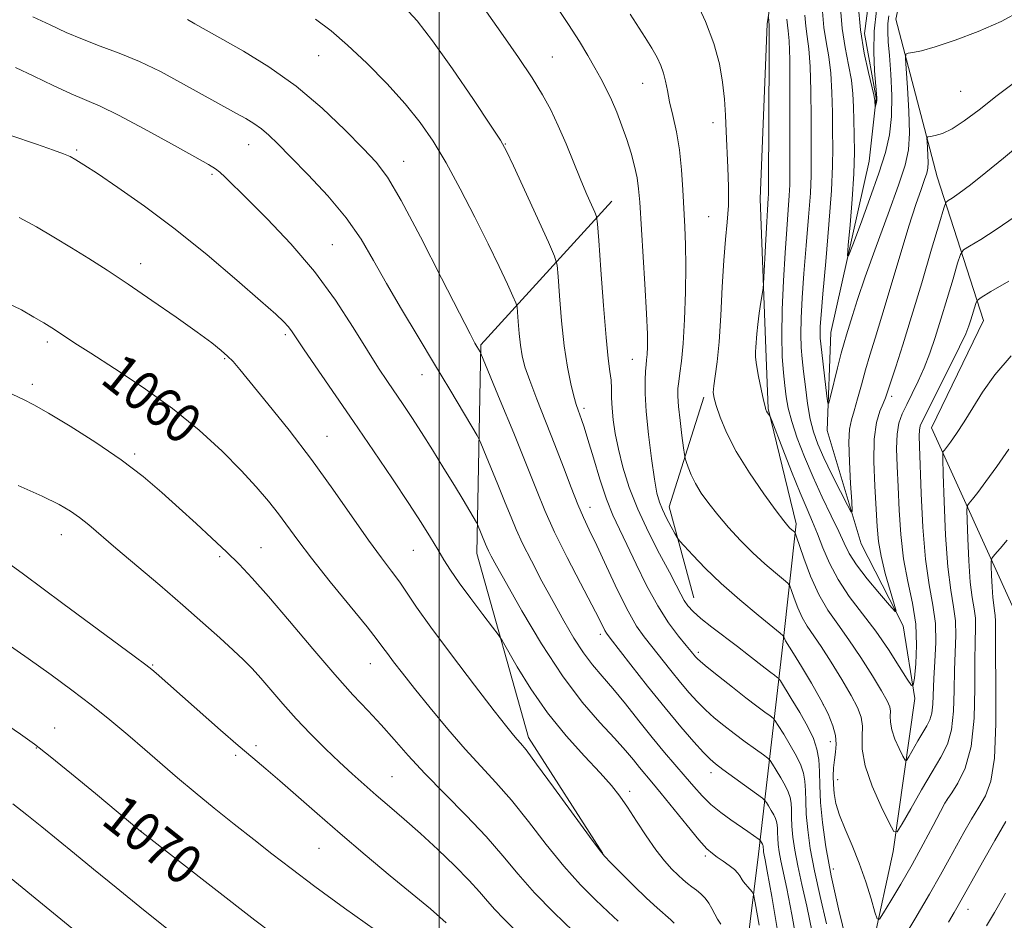
# Model space of a CAD drawing. Extents: x 2192300 to 2195200, y 337300 to 340200.
# Drawn here: x 2194415 to 2194615, y 338665 to 338848 of the extents above; entities that cross this region are included whole.
import ezdxf
from ezdxf.enums import TextEntityAlignment as Align

# ---------------------------------------------------------------- set-up
doc = ezdxf.new("R2010")
doc.units = 0
doc.header["$MEASUREMENT"] = 0
doc.linetypes.add('rvrstm', pattern=[117.1, 50, -3.9, 0.5, -3.9, 0.5, -3.9, 0.5, -3.9, 50])
for name, color, linetype, lineweight in [('32000', 7, 'Continuous', 0), ('DTM HARD BREAKLINE', 7, 'Continuous', 0), ('DTM SPOT ELEVATION', 2, 'Continuous', 13), ('INDEX CONTOUR', 41, 'Continuous', 13), ('INDEX CONTOUR LABEL', 244, 'Continuous', 0), ('INTERMEDIATE CONTOUR', 44, 'Continuous', 0), ('STREAM - RIVER SINGLE LINE', 142, 'rvrstm', 0)]:
    doc.layers.add(name, color=color, linetype=linetype, lineweight=lineweight)
doc.styles.add('Style-ITALICS', font='ITALICS.shx')

msp = doc.modelspace()

# ---------------------------------------------------------------- linework, layer by layer
at = {"layer": '32000', "flags": 128}
msp.add_lwpolyline([(2194500, 340000), (2194500, 337500)], dxfattribs=at)
at = {"layer": 'DTM HARD BREAKLINE', "extrusion": (0.04831806395491873, 0.1155931716532834, 0.9921207503942163), "elevation": 146226.4283186081, "flags": 128}
msp.add_lwpolyline([(-1894143.425612644, -1149623.992634346), (-1894131.64072418, -1149639.237833718), (-1894129.593495866, -1149662.704266259)], dxfattribs=at)
at = {"layer": 'DTM HARD BREAKLINE'}
for points in [[(2194568.15, 338496.07, 1073.11), (2194566.54, 338529, 1071.01), (2194555.04, 338562.08, 1069.56), (2194557.22, 338615.82, 1062.93), (2194564.91, 338678.24, 1052.69), (2194569.83, 338720.87, 1042.33), (2194572.58, 338745.39, 1037.66), (2194566.9, 338768.82, 1035.88), (2194566.42, 338780.97, 1035.45), (2194565.23, 338811.43, 1036.78), (2194566.69, 338847.05, 1036.21), (2194572.46, 338883.92, 1031.52), (2194588.27, 338892.24, 1026.07), (2194596.21, 338908.55, 1024.34), (2194603.06, 338936.58, 1021.4), (2194598.85, 338953.85, 1018.46), (2194580.95, 338989.78, 1015.67), (2194562.65, 339024.47, 1012.99)], [(2194615.51, 338917.09, 1021.79), (2194598.05, 338872.33, 1025.72), (2194592.83, 338848.01, 1029.17), (2194601.23, 338815.94, 1032.96), (2194610.65, 338786.76, 1038.84), (2194600.06, 338764.88, 1039.08), (2194617.14, 338727.3, 1046.02)], [(2194533.31, 338678.38, 1057.95), (2194518.16, 338701.97, 1057.57), (2194507.67, 338739.38, 1054.69), (2194508.47, 338781.79, 1049.81), (2194535.08, 338810.96, 1043.27)]]:
    msp.add_polyline3d(points, dxfattribs=at)
at = {"layer": 'DTM SPOT ELEVATION'}
for p in [(2194475.55, 338840.59, 1048.87), (2194522.99, 338840.32, 1043.11), (2194541.36, 338834.91, 1040.83), (2194606.04, 338833.34, 1031.03), (2194555.68, 338826.91, 1038.51), (2194461.28, 338822.48, 1052.74), (2194513.46, 338822.58, 1045.94), (2194426.31, 338821.42, 1055.78), (2194492.78, 338819.06, 1049.31), (2194453.85, 338816.47, 1054.23), (2194554.78, 338807.85, 1038.87), (2194478.33, 338802.15, 1053.11), (2194439.37, 338798.3, 1057.41), (2194468.73, 338783.82, 1056.27), (2194420.35, 338782.34, 1060.37), (2194456.4, 338779, 1058.15), (2194539.24, 338778.86, 1042.83), (2194496.49, 338775.74, 1052.73), (2194417.32, 338773.77, 1061.57), (2194591.97, 338771.31, 1034.39), (2194529.42, 338768.9, 1045.64), (2194477.22, 338763.15, 1057.19), (2194438.14, 338759.62, 1061.71), (2194530.64, 338748.72, 1047.35), (2194423.24, 338743.17, 1064.71), (2194463.81, 338740.56, 1061.16), (2194494.75, 338739.98, 1056.91), (2194455.43, 338738.75, 1062.26), (2194532.8, 338722.96, 1050.38), (2194552.68, 338719.28, 1045.65), (2194441.78, 338716.72, 1065.88), (2194486.04, 338716.94, 1060.78), (2194578.09, 338708.67, 1042.1), (2194421.89, 338703.86, 1069.28), (2194418.13, 338699.84, 1070.08), (2194462.78, 338700.33, 1065.61), (2194579.53, 338701.13, 1042.62), (2194458.65, 338698.33, 1066.28), (2194490.42, 338693.99, 1063.07), (2194555.23, 338694.84, 1050.53), (2194580.99, 338693.41, 1041.29), (2194538.7, 338691.03, 1055.58), (2194603.21, 338689.26, 1042.02), (2194439.39, 338682.94, 1069.99), (2194475.58, 338679.46, 1066.93), (2194554.12, 338677.9, 1054.29), (2194580.14, 338675.21, 1043.28), (2194543.03, 338668.51, 1057.96), (2194607.48, 338667, 1046.69)]:
    msp.add_point(p, dxfattribs=at)
at = {"layer": 'INDEX CONTOUR', "flags": 128}
for points, elevation in [([(2194618.224, 338849.7010000001), (2194614.226, 338847.5200000001), (2194609.568, 338845.4590000001), (2194604.859, 338843.6880000001), (2194600.826, 338842.3600000001), (2194598.021, 338841.5730000001), (2194596.2989, 338841.202), (2194595.345, 338841.0660000001), (2194594.878, 338840.8970000001), (2194594.763, 338840.0820000001), (2194594.899, 338837.9240000001), (2194595.179, 338834.0340000002), (2194595.458, 338829.2740000001), (2194595.5841, 338824.8140000001), (2194595.398, 338821.4270000001), (2194594.719, 338818.3040000001), (2194593.362, 338814.2340000001), (2194591.262, 338808.4310000001), (2194588.836, 338801.7920000001), (2194586.62, 338795.6320000001), (2194585.028, 338790.9850000001), (2194583.99, 338787.7370000001), (2194582.801, 338783.8280000002), (2194582.326, 338782.2140000001), (2194581.751, 338780.0930000001), (2194581, 338777.1390000001), (2194579.563, 338771.3070000001), (2194579.197, 338769.9240000001), (2194579.002, 338769.9310000001), (2194578.811, 338771.3339000001), (2194577.577, 338781.9670000001), (2194577.47, 338783.1700000001), (2194577.44, 338784.1590000002), (2194577.475, 338785.4770000001), (2194577.633, 338787.8720000001), (2194577.988, 338792.148), (2194578.569, 338798.6930000001), (2194579.221, 338806.2480000001), (2194579.7389, 338813.1420000001), (2194579.977, 338818.1490000001), (2194580.007, 338821.8330000001), (2194579.959, 338825.2050000001), (2194579.923, 338829.0320000001), (2194579.84, 338833.1080000001), (2194579.613, 338836.9860000001), (2194579.185, 338840.3410000001), (2194578.669, 338843.347), (2194578.215, 338846.3050000001), (2194577.927, 338849.5360000001)], 1030), ([(2194573.066, 338658.4500000001), (2194571.723, 338665.9880000001), (2194570.698, 338671.2350000001), (2194569.484, 338676.8790000001), (2194569.147, 338678.6970000001), (2194568.932, 338680.2250000001), (2194568.816, 338681.5009000001), (2194568.77, 338682.5650000001), (2194568.75, 338683.452), (2194568.704, 338684.2010000001), (2194568.587, 338684.8580000001), (2194568.365, 338685.5111000001), (2194568.006, 338686.2570000001), (2194567.506, 338687.1470000001), (2194566.971, 338688.0420000001), (2194566.533, 338688.7520000001), (2194566.2279, 338689.1890000001), (2194565.706, 338689.6450000001), (2194564.519, 338690.5110000001), (2194557.639, 338695.4820000001), (2194556.157, 338696.5900000001), (2194555.06, 338697.5490000001), (2194553.757, 338698.9010000001), (2194551.776, 338701.0870000001), (2194549.125, 338704.1340000001), (2194545.929, 338707.9630000001), (2194542.3889, 338712.3780000001), (2194538.998, 338716.7060000001), (2194534.768, 338722.1630000001), (2194534.043, 338723.1370000001), (2194533.694, 338723.7110000001), (2194532.512, 338726.0640000001), (2194531.046, 338728.9111000001), (2194528.737, 338733.3220000001), (2194526.021, 338738.5780000002), (2194523.476, 338743.7100000001), (2194521.503, 338748.0720000001), (2194519.768, 338752.3040000001), (2194517.759, 338757.3670000001), (2194515.155, 338763.8040000001), (2194512.415, 338770.4940000001), (2194508.467, 338780.0440000002), (2194508.314, 338780.3480000001), (2194507.656, 338781.4480000001), (2194507.265, 338782.1280000001), (2194506.2811, 338783.9960000001), (2194504.131, 338788.2060000001), (2194500.516, 338795.3440000002), (2194496.2209, 338803.7290000001), (2194492.3, 338811.1110000001), (2194489.484, 338815.8700000002), (2194487.2, 338818.8970000001), (2194484.552, 338821.7140000001), (2194480.846, 338825.4810000001), (2194476.197, 338829.9150000001), (2194470.9229, 338834.3750000002), (2194465.398, 338838.3051000001), (2194460.227, 338841.5090000001), (2194456.069, 338843.8800000001), (2194450.367, 338847.0560000001), (2194448.857, 338847.8830000001)], 1050), ([(2194616.294, 338779.5410000001), (2194612.936, 338775.6950000001), (2194610.477, 338772.1620000001), (2194608.512, 338768.9630000001), (2194606.728, 338766.1330000001), (2194605.163, 338763.778), (2194603.941, 338762.0179000001), (2194603.147, 338760.9200000001), (2194602.7, 338760.3380000001), (2194602.476, 338760.0730000001), (2194602.374, 338759.7870000001), (2194602.37, 338758.6040000001), (2194602.461, 338755.5090000001), (2194602.647, 338749.9340000001), (2194602.951, 338743.1030000001), (2194603.399, 338736.6851000001), (2194603.982, 338731.9441000001), (2194604.5549, 338728.5240000001), (2194604.936, 338725.6620000001), (2194605.006, 338722.7050000001), (2194604.726, 338715.6999000001), (2194604.661, 338711.5200000001), (2194604.535, 338707.2960000001), (2194604.142, 338703.5460000001), (2194603.305, 338700.5920000001), (2194601.994, 338697.9670000001), (2194600.212, 338695.0100000001), (2194598.038, 338691.3110000001), (2194595.855, 338687.4870000001), (2194594.119, 338684.4050000001), (2194593.115, 338682.7990000001), (2194592.429, 338682.8480000001), (2194591.47, 338684.5950000001), (2194589.855, 338687.9250000001), (2194588.012, 338692.097), (2194586.573, 338696.2160000001), (2194585.986, 338699.5690000001), (2194585.964, 338702.1870000001), (2194586.035, 338704.2850000001), (2194585.79, 338706.1130000001), (2194585.068, 338708.0530000001), (2194583.768, 338710.5220000001), (2194581.876, 338713.7570000001), (2194579.705, 338717.2850000001), (2194577.654, 338720.4530000002), (2194574.782, 338724.6030000001), (2194573.767, 338726.3370000001), (2194572.877, 338728.3250000001), (2194572.137, 338730.3070000001), (2194571.607, 338731.876), (2194571.277, 338732.7770000001), (2194570.854, 338733.3540000001), (2194569.977, 338734.1000000001), (2194568.387, 338735.4080000001), (2194566.237, 338737.2520000001), (2194563.785, 338739.5050000001), (2194561.269, 338742.0310000001), (2194558.844, 338744.6560000001), (2194556.65, 338747.1979000001), (2194554.796, 338749.5150000001), (2194553.289, 338751.6210000001), (2194552.107, 338753.5690000001), (2194551.226, 338755.3790000001), (2194550.611, 338756.9280000001), (2194550.223, 338758.0580000001), (2194550.0131, 338758.7400000001), (2194549.872, 338759.4700000001), (2194549.6811, 338760.8750000002), (2194549.36, 338763.3510000001), (2194548.986, 338766.3830000001), (2194548.679, 338769.2271000001), (2194548.534, 338771.327), (2194548.549, 338772.8960000001), (2194548.699, 338774.3340000001), (2194548.956, 338776.0490000001), (2194549.27, 338778.4700000001), (2194549.588, 338782.0300000001), (2194549.86, 338786.9380000001), (2194550.051, 338792.4940000001), (2194550.128, 338797.7710000001), (2194550.074, 338802.0920000001), (2194549.928, 338805.7650000001), (2194549.5499, 338813.2589000001), (2194549.284, 338817.3650000001), (2194548.855, 338821.3940000001), (2194548.217, 338825.1080000001), (2194547.493, 338828.4000000001), (2194546.8461, 338831.2000000001), (2194546.39, 338833.474), (2194546.0351, 338835.349), (2194545.641, 338836.9900000001), (2194545.083, 338838.5600000001), (2194544.298, 338840.2040000001), (2194543.241, 338842.0640000001), (2194541.896, 338844.2320000001), (2194538.86, 338849.0080000001)], 1040), ([(2194536.365, 338664.6050000001), (2194534.376, 338666.5149000001), (2194531.814, 338668.9560000001), (2194528.769, 338672.0150000001), (2194525.373, 338675.7760000001), (2194521.771, 338680.2170000001), (2194518.147, 338684.8840000001), (2194514.696, 338689.2150000001), (2194511.537, 338692.8340000001), (2194508.482, 338696.1120000001), (2194505.267, 338699.6070000001), (2194501.739, 338703.6900000001), (2194498.188, 338707.9810000001), (2194495.016, 338711.9110000001), (2194492.538, 338715.0320000001), (2194490.73, 338717.3580000001), (2194489.48, 338719.0240000001), (2194488.581, 338720.2749000001), (2194487.441, 338721.8060000001), (2194485.375, 338724.4250000001), (2194477.889, 338733.6390000001), (2194474.0899, 338738.3920000001), (2194471.276, 338742.0680000001), (2194467.354, 338747.403), (2194465.314, 338750.0030000001), (2194462.839, 338752.9090000002), (2194459.743, 338756.2640000001), (2194455.874, 338760.1520000001), (2194451.226, 338764.4090000002), (2194445.826, 338768.8121000001), (2194439.843, 338773.1160000001), (2194434.005, 338776.9851), (2194429.179, 338780.0660000001), (2194425.98, 338782.126), (2194422.625, 338784.3480000001), (2194421.252, 338785.2330000001), (2194419.649, 338786.224), (2194417.656, 338787.4200000001), (2194415.11, 338788.876), (2194411.835, 338790.4850000001)], 1060), ([(2194466.14, 338662.1100000001), (2194462.573, 338664.8510000001), (2194438.951, 338683.2249000001), (2194430.142, 338690.5490000001), (2194425.3, 338694.5550000001), (2194420.937, 338698.1190000001), (2194417.784, 338700.5950000001), (2194414.932, 338702.6570000001), (2194411.061, 338705.3040000001)], 1070)]:
    msp.add_lwpolyline(points, dxfattribs=dict(at, elevation=elevation))
at = {"layer": 'INTERMEDIATE CONTOUR', "flags": 128}
for points, elevation in [([(2194582.775, 338660.4890000001), (2194581.1791, 338667.1170000001), (2194579.6879, 338673.8430000001), (2194578.597, 338679.7170000001), (2194577.903, 338684.6520000001), (2194577.529, 338688.7750000001), (2194577.381, 338692.2100000001), (2194577.313, 338695.0780000002), (2194577.166, 338697.4980000001), (2194576.789, 338699.6200000002), (2194576.071, 338701.7280000001), (2194574.911, 338704.1390000001), (2194573.296, 338707.0150000001), (2194571.567, 338709.904), (2194569.354, 338713.4750000001), (2194568.971, 338714.0090000001), (2194568.674, 338714.2600000001), (2194568.181, 338714.6170000001), (2194567.398, 338715.2000000001), (2194566.278, 338716.0570000001), (2194562.894, 338718.7009000001), (2194560.621, 338720.4510000001), (2194555.422, 338724.4090000002), (2194553.197, 338726.1780000001), (2194551.629, 338727.5680000001), (2194550.582, 338728.7100000001), (2194549.82, 338729.8100000001), (2194549.1029, 338731.0981), (2194548.18, 338732.898), (2194546.799, 338735.5570000001), (2194544.82, 338739.2830000001), (2194542.542, 338743.7170000001), (2194540.374, 338748.3650000001), (2194538.645, 338752.7981000001), (2194537.356, 338756.8810000001), (2194536.427, 338760.5460000001), (2194535.783, 338763.7490000001), (2194535.374, 338766.5259000001), (2194535.153, 338768.9320000001), (2194535.065, 338771.029), (2194535.025, 338772.8919), (2194534.938, 338774.6010000001), (2194534.726, 338776.3721000001), (2194534.386, 338778.972), (2194533.9321, 338783.3040000001), (2194533.392, 338789.7980000001), (2194532.859, 338796.9990000001), (2194532.439, 338802.9791000001), (2194532.189, 338806.3441000001), (2194531.977, 338807.847), (2194531.62, 338808.7760000001), (2194530.971, 338810.2071000001), (2194530.024, 338812.3630000001), (2194528.806, 338815.2520000001), (2194525.797, 338822.6490000001), (2194524.228, 338826.3201000001), (2194522.7101, 338829.523), (2194521.023, 338832.5950000001), (2194518.881, 338836.0300000001), (2194516.112, 338840.1600000001), (2194512.9979, 338844.6610000001), (2194504.954, 338856.1769000001)], 1044), ([(2194615.806, 338794.7391000001), (2194612.161, 338792.5980000001), (2194610.143, 338791.3960000001), (2194609.347, 338790.7740000001), (2194609.092, 338790.1989000001), (2194608.09, 338786.8310000001), (2194607.696, 338785.6410000001), (2194607.032, 338784.028), (2194605.787, 338781.3810000001), (2194603.803, 338777.3850000001), (2194598.353, 338766.6180000001), (2194597.791, 338765.3150000001), (2194597.6079, 338764.4340000001), (2194597.58, 338763.2930000001), (2194597.648, 338761.1870000001), (2194598.008, 338751.5710000001), (2194598.35, 338744.7100000001), (2194598.884, 338738.1800000001), (2194599.625, 338733.0060000001), (2194600.375, 338728.8700000002), (2194600.882, 338725.1180000001), (2194600.9731, 338721.2560000001), (2194600.789, 338717.4290000001), (2194600.55, 338713.9430000001), (2194600.323, 338708.7320000001), (2194600.135, 338706.9420000001), (2194599.7469, 338705.5720000001), (2194599.139, 338704.3550000001), (2194598.313, 338702.9830000001), (2194597.304, 338701.2680000001), (2194595.487, 338698.0650000001), (2194595.021, 338697.3200000001), (2194594.703, 338697.3430000001), (2194594.258, 338698.153), (2194593.509, 338699.6970000001), (2194592.655, 338701.6320000001), (2194591.987, 338703.5420000001), (2194591.715, 338705.0980000001), (2194591.704, 338706.3120000001), (2194591.737, 338707.2850000001), (2194591.596, 338708.1790000001), (2194591.063, 338709.3990000001), (2194589.926, 338711.4150000001), (2194588.062, 338714.5070000001), (2194585.733, 338718.2029000001), (2194583.293, 338721.847), (2194581.034, 338724.972), (2194578.993, 338727.8710000001), (2194577.147, 338731.029), (2194575.492, 338734.724), (2194574.1171, 338738.4070000001), (2194572.596, 338742.9340000001), (2194572.355, 338743.5630000001), (2194572.202, 338743.7500000002), (2194571.658, 338744.2080000001), (2194571.302, 338744.5350000001), (2194570.872, 338744.9910000001), (2194570.066, 338745.9970000001), (2194568.518, 338748.0610000001), (2194566.03, 338751.4860000001), (2194563.094, 338755.7470000001), (2194560.3759, 338760.1130000001), (2194558.396, 338763.9610000001), (2194557.109, 338767.0940000002), (2194556.326, 338769.4220000001), (2194555.8839, 338770.9580000001), (2194555.723, 338772.126), (2194555.808, 338773.452), (2194556.092, 338775.4150000001), (2194556.487, 338778.3140000001), (2194556.891, 338782.4000000001), (2194557.229, 338787.7281000001), (2194557.532, 338793.5540000001), (2194557.8541, 338798.9380000001), (2194558.225, 338803.2030000002), (2194558.571, 338806.7180000001), (2194558.793, 338810.1200000002), (2194558.82, 338813.8820000001), (2194558.707, 338817.8440000002), (2194558.378, 338825.1720000001), (2194558.205, 338828.4370000001), (2194557.976, 338831.6990000001), (2194557.625, 338835.154), (2194556.978, 338838.9070000001), (2194555.839, 338843.0390000002), (2194554.122, 338847.5061000002), (2194552.198, 338851.7530000001)], 1038), ([(2194578.75, 338664.0710000001), (2194577.445, 338669.6140000001), (2194576.287, 338674.8550000001), (2194575.447, 338679.3770000001), (2194574.913, 338683.1770000001), (2194574.624, 338686.3500000001), (2194574.511, 338688.9950000002), (2194574.459, 338691.2030000002), (2194574.346, 338693.0660000001), (2194574.055, 338694.6990000001), (2194573.502, 338696.3220000001), (2194572.609, 338698.1780000001), (2194571.366, 338700.3920000001), (2194570.035, 338702.6160000001), (2194568.9451, 338704.3840000001), (2194568.312, 338705.3800000001), (2194567.882, 338705.8880000002), (2194567.289, 338706.3440000002), (2194566.219, 338707.1190000001), (2194564.585, 338708.3310000001), (2194562.355, 338710.029), (2194559.6, 338712.1820000001), (2194556.787, 338714.4150000001), (2194554.4891, 338716.2690000001), (2194553.118, 338717.4100000001), (2194552.458, 338718.0110000001), (2194552.137, 338718.3689000001), (2194551.247, 338719.4620000001), (2194550.243, 338720.6640000002), (2194548.665, 338722.5740000001), (2194546.654, 338725.2460000001), (2194544.423, 338728.702), (2194542.169, 338732.8590000001), (2194540.04, 338737.2160000001), (2194538.168, 338741.1640000002), (2194536.6359, 338744.3170000001), (2194535.32, 338747.1580000001), (2194534.042, 338750.3890000001), (2194532.685, 338754.4570000001), (2194531.363, 338758.778), (2194530.252, 338762.5140000001), (2194529.474, 338765.0380000001), (2194528.959, 338766.5830000001), (2194528.24, 338768.4980000001), (2194527.858, 338769.6350000001), (2194527.378, 338771.3280000002), (2194526.767, 338773.847), (2194526.0911, 338777.2620000001), (2194525.441, 338781.5930000001), (2194524.894, 338786.6890000001), (2194524.474, 338791.7200000001), (2194524.188, 338795.6850000001), (2194523.9709, 338798.0079000001), (2194523.4569, 338799.8130000001), (2194522.207, 338802.6440000001), (2194515.099, 338818.1819000001), (2194513.696, 338821.1670000001), (2194512.4651, 338823.3530000001), (2194510.436, 338826.4500000001), (2194506.962, 338831.6220000001), (2194502.704, 338837.8540000001), (2194498.646, 338843.5820000001), (2194495.509, 338847.6380000002), (2194492.942, 338850.4260000001)], 1046), ([(2194615.792, 338760.5560000001), (2194613.337, 338757.0800000001), (2194611.128, 338753.974), (2194609.487, 338751.7729000001), (2194608.392, 338750.398), (2194607.729, 338749.6220000001), (2194607.393, 338749.1240000001), (2194607.291, 338748.2200000001), (2194607.338, 338746.1370000001), (2194607.462, 338742.4150000001), (2194607.665, 338737.8530000001), (2194607.964, 338733.5670000001), (2194608.353, 338730.4010000001), (2194608.736, 338728.1170000001), (2194608.991, 338726.2060000001), (2194609.039, 338724.1539000001), (2194608.967, 338721.4190000002), (2194608.902, 338717.4570000001), (2194608.902, 338711.9960000001), (2194608.748, 338705.8600000001), (2194608.148, 338700.1500000001), (2194606.939, 338695.7480000001), (2194605.461, 338692.6710000001), (2194604.179, 338690.7200000001), (2194603.401, 338689.5940000002), (2194602.81, 338688.6000000001), (2194601.932, 338686.9440000001), (2194600.416, 338684.0560000001), (2194598.393, 338680.2670000001), (2194596.119, 338676.1340000001), (2194593.849, 338672.1780000001), (2194591.837, 338668.7840000002), (2194590.34, 338666.3070000001), (2194589.505, 338665.0440000002), (2194589.051, 338665.0870000001), (2194588.5891, 338666.472), (2194587.807, 338669.1380000002), (2194586.711, 338672.6370000001), (2194585.383, 338676.4260000001), (2194583.926, 338680.0370000001), (2194582.527, 338683.3079000001), (2194581.39, 338686.1570000001), (2194580.668, 338688.5380000001), (2194580.293, 338690.5640000001), (2194580.142, 338692.3850000001), (2194580.113, 338694.126), (2194580.18, 338695.8090000001), (2194580.339, 338697.4290000001), (2194580.556, 338698.9990000001), (2194580.69, 338700.6070000001), (2194580.572, 338702.3600000001), (2194580.055, 338704.3660000001), (2194579.081, 338706.7470000001), (2194577.611, 338709.6290000001), (2194575.689, 338713.0070000001), (2194573.677, 338716.3660000001), (2194572.015, 338719.0590000001), (2194570.3879, 338721.6440000001), (2194570.261, 338721.9260000001), (2194570.082, 338722.4290000001), (2194569.9569, 338722.6200000002), (2194569.353, 338723.1440000001), (2194564.843, 338726.8320000001), (2194561.137, 338729.9450000001), (2194557.35, 338733.2890000002), (2194554.094, 338736.4090000002), (2194551.5551, 338739.028), (2194549.814, 338740.9160000001), (2194548.866, 338741.972), (2194548.371, 338742.6270000001), (2194547.905, 338743.4400000001), (2194547.152, 338744.8180000001), (2194546.235, 338746.5520000001), (2194545.382, 338748.278), (2194544.761, 338749.8060000001), (2194544.283, 338751.6391000001), (2194543.794, 338754.4530000002), (2194543.193, 338758.654), (2194542.583, 338763.5650000001), (2194542.114, 338768.2400000001), (2194541.901, 338771.9200000001), (2194541.885, 338774.599), (2194541.972, 338776.4610000001), (2194542.077, 338777.7180000001), (2194542.18, 338778.7060000001), (2194542.275, 338779.7900000001), (2194542.345, 338781.3680000001), (2194542.334, 338783.9680000001), (2194542.175, 338788.1510000001), (2194541.834, 338794.1410000001), (2194540.766, 338810.8130000001), (2194540.548, 338813.5250000001), (2194540.237, 338815.7250000001), (2194539.726, 338818.1060000001), (2194539.022, 338820.7300000001), (2194538.157, 338823.5011000002), (2194537.168, 338826.3160000001), (2194536.107, 338829.0510000001), (2194535.028, 338831.577), (2194533.965, 338833.8180000001), (2194532.865, 338835.9270000001), (2194531.654, 338838.1120000001), (2194530.245, 338840.5700000001), (2194528.508, 338843.4570000001), (2194526.303, 338846.9180000001), (2194523.571, 338850.9950000002)], 1042), ([(2194591.389, 338848.6470000001), (2194591.199, 338847.0920000001), (2194591.176, 338845.4470000001), (2194591.292, 338843.4000000001), (2194591.517, 338840.5760000001), (2194591.795, 338836.7680000001), (2194591.996, 338832.4360000001), (2194591.964, 338828.2080000001), (2194591.564, 338824.4960000001), (2194590.721, 338820.8610000001), (2194589.377, 338816.6490000001), (2194587.5611, 338811.5030000001), (2194585.644, 338806.2670000001), (2194584.086, 338802.0790000001), (2194583.2351, 338799.8880000002), (2194582.995, 338799.8740000001), (2194583.162, 338802.0260000001), (2194583.54, 338806.154), (2194583.967, 338811.3610000001), (2194584.293, 338816.5710000001), (2194584.408, 338820.9310000001), (2194584.373, 338824.4790000001), (2194584.292, 338827.4760000001), (2194584.23, 338830.1760000001), (2194584.103, 338832.8090000001), (2194583.787, 338835.599), (2194583.213, 338838.7290000001), (2194582.527, 338842.2230000001), (2194581.927, 338846.0650000001), (2194581.555, 338850.2421000001)], 1028), ([(2194588.925, 338849.7360000001), (2194588.41, 338845.523), (2194588.329, 338841.3150000001), (2194588.515, 338837.5060000001), (2194588.93, 338832.8320000001), (2194588.983, 338831.9680000001), (2194588.954, 338831.5060000001), (2194588.872, 338831.0630000001), (2194588.628, 338830.1120000001), (2194588.606, 338830.1140000001), (2194588.543, 338831.4650000001), (2194588.513, 338831.8290000001), (2194588.362, 338832.5740000001), (2194587.241, 338837.1180000001), (2194586.3859, 338841.1000000001), (2194585.6389, 338845.8250000001), (2194585.182, 338850.9470000001)], 1026), ([(2194569.122, 338660.7000000001), (2194567.595, 338669.6100000001), (2194566.673, 338674.8170000001), (2194566.245, 338677.1051), (2194565.997, 338678.3570000001), (2194565.942, 338678.7489000001), (2194565.9119, 338679.0760000001), (2194565.883, 338679.7690000001), (2194565.853, 338679.9380000001), (2194565.796, 338680.1050000001), (2194565.704, 338680.2960000001), (2194565.326, 338680.9361), (2194565.243, 338681.0520000001), (2194565.072, 338681.1960000001), (2194563.9069, 338682.0360000001), (2194562.759, 338682.8460000001), (2194559.316, 338685.2150000001), (2194557.245, 338686.7140000001), (2194555.237, 338688.3570000001), (2194553.453, 338690.1090000001), (2194551.78, 338691.9949), (2194550.035, 338694.0590000001), (2194545.832, 338698.9450000001), (2194543.336, 338701.9340000001), (2194540.611, 338705.3200000001), (2194537.853, 338708.7820000001), (2194535.299, 338711.9160000001), (2194533.115, 338714.4620000001), (2194531.188, 338716.7310000001), (2194529.333, 338719.1780000001), (2194527.396, 338722.1620000001), (2194525.342, 338725.6700000001), (2194523.168, 338729.5930000001), (2194520.91, 338733.7740000001), (2194518.766, 338737.8520000001), (2194516.974, 338741.4160000001), (2194515.674, 338744.2330000001), (2194514.618, 338746.7760000001), (2194513.456, 338749.6960000001), (2194511.963, 338753.3890000001), (2194509.115, 338760.3240000001), (2194508.355, 338762.126), (2194507.722, 338763.3830000001), (2194506.673, 338765.1730000001), (2194502.189, 338772.6860000001), (2194499.086, 338777.8450000001), (2194495.726, 338783.4060000001), (2194492.377, 338788.9980000001), (2194489.318, 338794.2580000001), (2194486.695, 338798.9390000001), (2194484.132, 338803.2629000001), (2194481.125, 338807.5670000001), (2194477.368, 338812.0510000001), (2194473.362, 338816.3589000001), (2194469.811, 338820.0000000002), (2194467.23, 338822.6170000001), (2194465.392, 338824.404), (2194463.884, 338825.6920000001), (2194462.354, 338826.7750000001), (2194460.689, 338827.7880000001), (2194458.838, 338828.8280000002), (2194447.463, 338835.1300000001), (2194443.341, 338837.3150000001), (2194439.094, 338839.3620000001), (2194434.98, 338841.0710000001), (2194431.095, 338842.5250000001), (2194427.496, 338843.8840000001), (2194424.183, 338845.2869000001), (2194420.916, 338846.8040000001), (2194417.395, 338848.4890000001)], 1052), ([(2194575.851, 338662.3660000001), (2194574.724, 338667.653), (2194573.712, 338672.1110000001), (2194572.886, 338675.8670000001), (2194572.297, 338679.0370000001), (2194571.922, 338681.7010000001), (2194571.72, 338683.9260000001), (2194571.64, 338685.7800000001), (2194571.604, 338687.3280000002), (2194571.525, 338688.6330000001), (2194571.321, 338689.779), (2194570.9341, 338690.9170000001), (2194570.307, 338692.2180000001), (2194569.436, 338693.7700000001), (2194568.503, 338695.3290000001), (2194567.739, 338696.5680000001), (2194567.27, 338697.2840000002), (2194566.794, 338697.7660000001), (2194565.904, 338698.4270000001), (2194564.314, 338699.5750000001), (2194562.234, 338701.0920000001), (2194559.997, 338702.7560000001), (2194557.878, 338704.3860000001), (2194555.924, 338705.9820000001), (2194554.123, 338707.5850000001), (2194552.447, 338709.2480000001), (2194550.791, 338711.0720000001), (2194549.033, 338713.1660000001), (2194547.1, 338715.5760000001), (2194541.692, 338722.4220000001), (2194540.153, 338724.6240000001), (2194538.4, 338727.6660000001), (2194536.27, 338731.9310000001), (2194534.023, 338736.7080000001), (2194532.024, 338741.0150000001), (2194530.529, 338744.1680000001), (2194529.356, 338746.6710000001), (2194528.213, 338749.3280000002), (2194526.862, 338752.7650000001), (2194525.287, 338756.9020000001), (2194523.527, 338761.4830000001), (2194519.867, 338770.7060000001), (2194518.408, 338774.5020000001), (2194517.445, 338777.3300000001), (2194516.876, 338779.5530000001), (2194516.532, 338781.6960000001), (2194516.273, 338784.1170000001), (2194516.073, 338786.5070000001), (2194515.937, 338788.3910000001), (2194515.834, 338789.4950000002), (2194515.59, 338790.3520000001), (2194514.996, 338791.6970000001), (2194513.879, 338794.1270000001), (2194512.205, 338797.6900000001), (2194509.9781, 338802.2940000002), (2194507.253, 338807.7490000001), (2194504.293, 338813.4670000001), (2194501.413, 338818.7620000001), (2194498.8069, 338823.1510000001), (2194496.182, 338826.9679), (2194493.123, 338830.7530000001), (2194489.371, 338834.8759000001), (2194485.292, 338839.023), (2194481.409, 338842.7110000001), (2194478.064, 338845.6080000001), (2194474.88, 338847.9950000002)], 1048), ([(2194617.108, 338807.8830000001), (2194613.255, 338805.2110000001), (2194610.082, 338803.202), (2194607.823, 338801.8600000001), (2194606.584, 338801.0610000001), (2194605.951, 338800.1610000001), (2194605.381, 338798.3879000001), (2194604.457, 338795.2270000001), (2194603.26, 338791.1790000001), (2194601.996, 338786.9990000001), (2194600.824, 338783.2940000002), (2194599.71, 338780.0560000001), (2194598.575, 338777.1270000001), (2194597.367, 338774.3890000001), (2194596.158, 338771.8770000001), (2194595.049, 338769.6670000001), (2194594.132, 338767.7590000001), (2194593.458, 338765.8610000001), (2194593.068, 338763.6070000001), (2194592.977, 338760.702), (2194593.094, 338757.1250000002), (2194593.3, 338752.9250000001), (2194593.519, 338748.1970000001), (2194593.8441, 338743.2130000001), (2194594.413, 338738.2920000001), (2194595.283, 338733.6740000001), (2194596.21, 338729.2860000001), (2194596.87, 338724.9811000001), (2194597.036, 338720.7200000001), (2194596.8611, 338716.904), (2194596.593, 338714.0470000001), (2194596.384, 338712.5680000001), (2194596.004, 338712.5150000001), (2194595.13, 338713.8430000001), (2194593.525, 338716.4281000001), (2194591.321, 338719.8370000001), (2194588.737, 338723.5590000001), (2194583.36, 338730.6560000001), (2194581.078, 338734.0490000001), (2194579.335, 338737.3790000001), (2194578.018, 338740.528), (2194576.939, 338743.3460000001), (2194575.913, 338745.8050000001), (2194574.775, 338748.3840000001), (2194573.367, 338751.6850000001), (2194571.62, 338756.0260000001), (2194569.835, 338760.6010000001), (2194567.61, 338766.3810000001), (2194567.284, 338767.1880000001), (2194567.145, 338767.4300000001), (2194566.7579, 338767.9780000001), (2194566.564, 338768.2821000001), (2194566.415, 338768.5940000002), (2194566.239, 338769.2200000001), (2194565.936, 338770.5380000001), (2194565.453, 338772.7530000001), (2194564.913, 338775.3670000001), (2194564.487, 338777.7090000001), (2194564.298, 338779.2860000001), (2194564.291, 338780.3360000001), (2194564.365, 338781.2791000001), (2194564.556, 338784.0040000001), (2194564.752, 338785.9250000001), (2194565.06, 338788.1870000001), (2194565.407, 338790.4230000001), (2194565.864, 338793.251), (2194565.955, 338794.2650000001), (2194566.3939, 338803.1940000001), (2194566.581, 338806.7650000001), (2194566.73, 338809.2400000001), (2194566.899, 338811.6270000001), (2194566.928, 338812.4020000001), (2194566.941, 338814.2199000001), (2194567.0899, 338841.1460000001), (2194567.102, 338845.1750000001), (2194567.094, 338846.7190000002), (2194566.968, 338848.4770000001)], 1036), ([(2194620.811, 338824.8080000001), (2194614.7, 338819.7410000001), (2194611.13, 338816.8040000001), (2194607.9841, 338814.2860000001), (2194605.735, 338812.5960000001), (2194604.307, 338811.6230000001), (2194603.486, 338811.1230000001), (2194603.025, 338810.7250000001), (2194602.555, 338809.5470000001), (2194601.671, 338806.5769000002), (2194600.101, 338801.2040000001), (2194598.094, 338794.403), (2194596.029, 338787.5470000001), (2194594.23, 338781.7820000001), (2194592.796, 338777.3300000001), (2194591.148, 338772.2520000001), (2194590.73, 338771.0190000001), (2194590.271, 338769.8900000001), (2194589.607, 338768.3180000001), (2194588.909, 338765.9730000001), (2194588.429, 338762.5790000001), (2194588.345, 338758.0510000001), (2194588.537, 338753.0550000001), (2194589.025, 338744.8360000001), (2194589.303, 338741.8300000001), (2194589.822, 338738.7900000001), (2194590.681, 338735.2980000001), (2194591.671, 338731.8330000001), (2194592.507, 338729.0950000001), (2194592.913, 338727.6580000001), (2194592.663, 338727.5910000001), (2194591.544, 338728.8390000001), (2194589.489, 338731.2410000001), (2194587.021, 338734.2169000001), (2194584.812, 338737.0860000001), (2194583.338, 338739.3729000001), (2194582.302, 338741.4380000001), (2194581.213, 338743.847), (2194579.7, 338747.0220000001), (2194577.8809, 338750.8040000001), (2194575.994, 338754.8900000001), (2194574.253, 338758.9840000001), (2194572.778, 338762.8280000002), (2194571.662, 338766.1760000001), (2194570.959, 338768.8791000001), (2194570.547, 338771.1970000001), (2194570.263, 338773.4910000001), (2194569.985, 338776.1140000001), (2194569.755, 338779.3850000001), (2194569.6571, 338783.6161000001), (2194569.75, 338788.9430000001), (2194569.992, 338794.8050000001), (2194570.315, 338800.4620000001), (2194570.656, 338805.3001000001), (2194570.961, 338809.1920000001), (2194571.179, 338812.1319000002), (2194571.278, 338814.3180000001), (2194571.296, 338816.7580000001), (2194571.293, 338820.6630000001), (2194571.309, 338826.7430000001), (2194571.315, 338833.7060000001), (2194571.264, 338839.7590000001), (2194571.13, 338843.5629000001), (2194570.952, 338845.5950000001), (2194570.792, 338846.7850000001), (2194570.686, 338847.9690000002)], 1034), ([(2194617.769, 338835.7160000001), (2194613.427, 338832.4340000001), (2194609.74, 338829.5810000001), (2194606.737, 338827.3070000001), (2194604.303, 338825.6870000001), (2194602.345, 338824.7450000002), (2194600.857, 338824.3070000001), (2194599.856, 338824.1520000001), (2194599.328, 338824.0530000001), (2194599.152, 338823.7720000001), (2194599.177, 338823.0701000001), (2194599.267, 338821.8080000001), (2194599.358, 338820.2650000001), (2194599.3989, 338818.8180000001), (2194599.338, 338817.7200000001), (2194599.1179, 338816.7069000001), (2194598.678, 338815.3870000001), (2194597.96, 338813.3770000001), (2194596.9119, 338810.3290000001), (2194595.486, 338805.9050000001), (2194593.689, 338800.0100000001), (2194589.991, 338787.6240000001), (2194588.607, 338783.1150000001), (2194587.539, 338779.6770000001), (2194586.648, 338776.6810000001), (2194585.8211, 338773.6590000002), (2194585.056, 338770.7750000001), (2194584.381, 338768.3510000001), (2194583.827, 338766.5220000001), (2194583.444, 338764.6720000001), (2194583.291, 338761.9940000001), (2194583.39, 338758.0170000001), (2194583.6339, 338753.5980000001), (2194583.882, 338749.9250000001), (2194583.985, 338747.9630000001), (2194583.751, 338747.7750000001), (2194582.982, 338749.1990000001), (2194581.579, 338751.9750000001), (2194579.852, 338755.4410000001), (2194578.211, 338758.8370000001), (2194576.976, 338761.6150000001), (2194576.101, 338764.0660000001), (2194575.45, 338766.6970000001), (2194574.907, 338769.8510000001), (2194574.45, 338773.2230000001), (2194574.078, 338776.3450000001), (2194573.796, 338778.9130000001), (2194573.614, 338781.2610000001), (2194573.549, 338783.8870000001), (2194573.613, 338787.2100000001), (2194573.812, 338791.3380000001), (2194574.1519, 338796.3050000001), (2194574.613, 338801.9970000001), (2194575.091, 338807.7201000002), (2194575.459, 338812.6370000001), (2194575.6269, 338816.2330000001), (2194575.652, 338819.2950000001), (2194575.626, 338822.9340000001), (2194575.616, 338827.8870000001), (2194575.577, 338833.4070000001), (2194575.439, 338838.3730000001), (2194575.158, 338841.952), (2194574.811, 338844.4710000001), (2194574.503, 338846.5451000002), (2194574.303, 338848.8000000001)], 1032), ([(2194565.026, 338663.8180000001), (2194564.24, 338668.3600000001), (2194563.874, 338670.1180000001), (2194563.613, 338670.5980000001), (2194562.724, 338671.5890000001), (2194562.254, 338672.1430000001), (2194561.895, 338672.6120000001), (2194561.624, 338673.0210000001), (2194561.141, 338673.8741000001), (2194560.739, 338674.4160000001), (2194560.0439, 338675.099), (2194558.979, 338675.9380000001), (2194557.727, 338676.8310000001), (2194556.534, 338677.6460000001), (2194555.536, 338678.3560000001), (2194554.428, 338679.3610000001), (2194552.795, 338681.1680000001), (2194550.389, 338684.0660000001), (2194545.103, 338690.6030000001), (2194543.247, 338692.8550000001), (2194540.746, 338695.8420000001), (2194539.486, 338697.3940000001), (2194537.871, 338699.327), (2194535.664, 338701.8070000001), (2194532.699, 338705.0160000001), (2194529.098, 338709.1720000001), (2194525.053, 338714.5090000001), (2194520.812, 338721.0100000001), (2194516.844, 338727.6800000001), (2194513.672, 338733.2760000001), (2194511.667, 338736.8770000001), (2194510.5911, 338738.8550000001), (2194510.056, 338739.9020000001), (2194509.723, 338740.6250000002), (2194509.452, 338741.2770000001), (2194507.834, 338745.2340000001), (2194507.5929, 338745.6890000001), (2194504.875, 338750.2450000002), (2194503.114, 338753.1620000001), (2194500.977, 338756.6690000002), (2194498.668, 338760.4120000001), (2194496.43, 338763.9730000001), (2194494.45, 338767.029), (2194492.697, 338769.6560000001), (2194489.496, 338774.3500000001), (2194487.707, 338777.0580000001), (2194485.459, 338780.6160000001), (2194482.542, 338785.3300000001), (2194478.933, 338790.8550000001), (2194474.6521, 338796.6860000001), (2194469.834, 338802.3339000001), (2194465.06, 338807.3780000001), (2194461.022, 338811.4171000001), (2194456.497, 338815.8750000002), (2194455.425, 338816.8729000001), (2194454.562, 338817.5530000001), (2194453.142, 338818.4190000002), (2194450.324, 338820.0060000001), (2194445.628, 338822.6290000001), (2194440.028, 338825.7100000001), (2194434.858, 338828.452), (2194431.08, 338830.2840000002), (2194425.216, 338832.8230000001), (2194421.577, 338834.5160000001), (2194417.606, 338836.4120000001), (2194413.909, 338838.1350000001)], 1054), ([(2194557.291, 338664.0200000001), (2194556.608, 338665.0540000001), (2194556.027, 338666.0720000001), (2194555.442, 338667.1710000001), (2194554.799, 338668.2871000001), (2194554.061, 338669.3200000001), (2194553.208, 338670.1931000001), (2194552.292, 338670.9380000001), (2194551.381, 338671.6090000001), (2194550.516, 338672.273), (2194549.618, 338673.0270000001), (2194548.579, 338673.9760000001), (2194547.311, 338675.2290000001), (2194545.798, 338676.9071000001), (2194544.048, 338679.1350000001), (2194542.096, 338681.9410000001), (2194540.111, 338684.9690000002), (2194538.29, 338687.7690000001), (2194536.72, 338690.0570000001), (2194535.036, 338692.2120000001), (2194532.76, 338694.7830000001), (2194529.579, 338698.1880000001), (2194525.836, 338702.3300000001), (2194522.039, 338706.9860000001), (2194518.642, 338711.8540000001), (2194515.879, 338716.3291000001), (2194512.824, 338721.6580000001), (2194512.031, 338722.8680000001), (2194510.871, 338724.3950000001), (2194508.875, 338726.9850000001), (2194506.419, 338730.2190000002), (2194504.093, 338733.3850000001), (2194502.333, 338735.952), (2194500.98, 338738.1050000001), (2194499.722, 338740.2090000001), (2194498.262, 338742.6180000001), (2194496.3681, 338745.6350000001), (2194493.82, 338749.5509000001), (2194490.493, 338754.5300000001), (2194486.631, 338760.2260000001), (2194482.57, 338766.1680000001), (2194472.55, 338780.7850000001), (2194469.972, 338784.597), (2194469.301, 338785.4820000001), (2194468.434, 338786.4280000001), (2194466.783, 338787.9900000001), (2194463.73, 338790.7180000001), (2194458.893, 338794.9380000001), (2194452.829, 338800.0700000001), (2194446.332, 338805.3110000001), (2194440.136, 338809.9650000001), (2194434.729, 338813.779), (2194430.537, 338816.6100000001), (2194427.819, 338818.398), (2194426.161, 338819.4210000001), (2194424.978, 338820.0430000001), (2194423.6761, 338820.6030000001), (2194421.619, 338821.3640000001), (2194418.16, 338822.5650000001), (2194412.944, 338824.3370000001)], 1056), ([(2194547.761, 338664.2259000001), (2194547.085, 338664.9140000002), (2194544.319, 338667.3530000001), (2194542.169, 338669.3290000001), (2194539.582, 338671.8310000001), (2194536.992, 338674.4060000001), (2194534.919, 338676.4910000001), (2194533.648, 338677.8080000001), (2194532.498, 338679.2160000001), (2194530.5511, 338681.8620000001), (2194523.281, 338691.8620000001), (2194519.819, 338696.5730000001), (2194517.661, 338699.4230000001), (2194516.532, 338700.8170000001), (2194515.879, 338701.5520000001), (2194515.149, 338702.4110000001), (2194513.784, 338704.1230000001), (2194511.222, 338707.4050000001), (2194507.184, 338712.6230000001), (2194502.505, 338718.7400000001), (2194498.302, 338724.3670000001), (2194495.404, 338728.4530000002), (2194491.986, 338733.5460000001), (2194490.335, 338735.7920000001), (2194488.292, 338738.5000000002), (2194485.673, 338742.0910000001), (2194478.429, 338752.4550000001), (2194474.067, 338758.4690000002), (2194469.494, 338764.4210000001), (2194465.2021, 338769.7800000001), (2194459.504, 338776.7350000001), (2194458.111, 338778.3700000002), (2194457.023, 338779.4960000001), (2194455.718, 338780.6470000001), (2194453.775, 338782.1690000002), (2194450.792, 338784.3590000001), (2194446.564, 338787.3730000001), (2194441.642, 338790.8130000001), (2194436.7721, 338794.1400000001), (2194432.525, 338796.9410000001), (2194428.785, 338799.3210000001), (2194425.261, 338801.5080000001), (2194421.721, 338803.6760000001), (2194418.161, 338805.7610000001), (2194414.632, 338807.6400000001)], 1058), ([(2194527.271, 338662.5670000001), (2194523.3071, 338666.4090000002), (2194519.418, 338670.4080000001), (2194516.087, 338674.2040000001), (2194512.984, 338677.9340000001), (2194509.573, 338681.8570000001), (2194505.503, 338686.1340000001), (2194501.151, 338690.5220000001), (2194497.08, 338694.6760000001), (2194493.705, 338698.3360000001), (2194490.8641, 338701.5680000001), (2194488.2461, 338704.523), (2194485.548, 338707.4091), (2194482.484, 338710.6620000001), (2194478.775, 338714.7760000001), (2194474.3, 338720.001), (2194469.591, 338725.6090000001), (2194465.34, 338730.6310000001), (2194462.034, 338734.3650000001), (2194459.348, 338737.1800000001), (2194456.753, 338739.7160000001), (2194453.828, 338742.4830000001), (2194450.597, 338745.4890000001), (2194447.189, 338748.6120000001), (2194443.6681, 338751.7660000001), (2194439.82, 338754.9970000001), (2194435.3639, 338758.3860000001), (2194430.207, 338761.9230000001), (2194425.01, 338765.2470000001), (2194420.625, 338767.9060000001), (2194417.636, 338769.6040000001), (2194415.553, 338770.6600000001), (2194408.8079, 338773.7570000001)], 1062), ([(2194515.398, 338662.8360000001), (2194513.16, 338665.1201000001), (2194511.358, 338666.9850000001), (2194509.841, 338668.7090000001), (2194508.236, 338670.5840000001), (2194506.114, 338672.9080000001), (2194503.189, 338675.8640000001), (2194499.744, 338679.1730000001), (2194496.203, 338682.4420000001), (2194492.916, 338685.3560000001), (2194489.933, 338687.9220000001), (2194487.231, 338690.2270000001), (2194484.758, 338692.3749000001), (2194482.337, 338694.5450000001), (2194479.763, 338696.9339000001), (2194476.9, 338699.6770000001), (2194473.887, 338702.6780000001), (2194470.931, 338705.7770000001), (2194468.212, 338708.8150000001), (2194463.732, 338714.0340000002), (2194461.983, 338715.9700000001), (2194460.251, 338717.7290000001), (2194458.169, 338719.7040000001), (2194455.432, 338722.2131000001), (2194451.996, 338725.2880000001), (2194447.882, 338728.8880000002), (2194443.208, 338732.9000000001), (2194434.318, 338740.4630000001), (2194428.811, 338745.1800000001), (2194426.923, 338746.7050000001), (2194425.095, 338748.0000000002), (2194422.764, 338749.3390000001), (2194419.32, 338751.0060000001), (2194414.467, 338753.1560000001)], 1064), ([(2194615.442, 338742.0630000001), (2194614.035, 338740.3870000001), (2194612.982, 338739.1710000001), (2194612.411, 338738.4601000001), (2194612.212, 338737.8360000001), (2194612.2139, 338736.7650000001), (2194612.277, 338734.8950000001), (2194612.379, 338732.6030000001), (2194612.529, 338730.4490000001), (2194612.7251, 338728.8580000001), (2194612.917, 338727.7110000001), (2194613.045, 338726.751), (2194613.072, 338725.6030000001), (2194613.056, 338723.4150000001), (2194613.078, 338719.2140000001), (2194613.171, 338712.5090000001), (2194613.176, 338704.7290000001), (2194612.886, 338697.7830000001), (2194612.148, 338693.0900000001), (2194611.035, 338690.1090000001), (2194609.678, 338687.8060000001), (2194608.194, 338685.3460000001), (2194606.662, 338682.6770000001), (2194605.1491, 338679.9470000001), (2194603.657, 338677.1980000001), (2194601.933, 338674.0680000001), (2194599.659, 338670.0920000001), (2194596.682, 338665.0600000001), (2194590.821, 338655.2990000001)], 1044), ([(2194501.436, 338664.2850000001), (2194498.252, 338667.1060000001), (2194490.08, 338673.8660000001), (2194485.003, 338678.1190000001), (2194479.9, 338682.4560000001), (2194475.218, 338686.5069000002), (2194467.63, 338693.1300000001), (2194464.7711, 338695.5680000001), (2194462.115, 338697.8080000001), (2194459.151, 338700.3380000001), (2194455.553, 338703.4790000001), (2194442.46, 338715.0670000001), (2194441.609, 338715.7960000001), (2194440.415, 338716.724), (2194438.035, 338718.4930000001), (2194423.539, 338729.1950000001), (2194415.5219, 338735.153), (2194413.005, 338736.9990000001)], 1066), ([(2194487.038, 338662.7750000001), (2194480.797, 338667.2900000001), (2194474.753, 338671.7050000001), (2194469.926, 338675.3009000001), (2194465.995, 338678.3100000001), (2194462.308, 338681.1990000001), (2194458.366, 338684.3230000001), (2194454.299, 338687.5890000001), (2194450.393, 338690.7920000001), (2194446.85, 338693.7840000002), (2194440.215, 338699.5130000002), (2194436.721, 338702.4920000001), (2194433.051, 338705.5430000001), (2194429.252, 338708.5960000001), (2194425.33, 338711.6140000001), (2194421.1409, 338714.7060000001), (2194416.5, 338718.0160000001), (2194411.315, 338721.6040000001)], 1068), ([(2194453.3991, 338656.1910000001), (2194439.948, 338666.9590000001), (2194434.374, 338671.4440000001), (2194429.72, 338675.2160000001), (2194425.879, 338678.3540000001), (2194419.278, 338683.7871000001), (2194416.214, 338686.2650000001), (2194413.355, 338688.4760000001)], 1072), ([(2194615.187, 338684.8960000001), (2194612.97, 338681.0490000001), (2194610.463, 338676.6470000001), (2194605.474, 338667.7930000001), (2194604.662, 338666.4120000001), (2194603.5109, 338664.4230000001)], 1046), ([(2194440.348, 338650.9300000001), (2194411.55, 338674.5060000001)], 1074), ([(2194615.111, 338670.3450000001), (2194612.88, 338666.3620000001), (2194611.289, 338663.6590000002)], 1048)]:
    msp.add_lwpolyline(points, dxfattribs=dict(at, elevation=elevation))
at = {"layer": 'STREAM - RIVER SINGLE LINE'}
msp.add_polyline3d([(2194609.72, 338541.15, 1054.82), (2194602.23, 338556.34, 1053.59), (2194590.16, 338579.54, 1051.35), (2194584.51, 338597.63, 1049.1), (2194582.32, 338621.7, 1046.35), (2194586.08, 338650.13, 1043.56), (2194592.31, 338678.77, 1040.43), (2194596.67, 338709.88, 1036.27), (2194594.33, 338724.69, 1034.23), (2194585.8, 338741.32, 1032.54), (2194578.88, 338764.34, 1030.36), (2194579.6, 338784.31, 1028.89), (2194587.44, 338819.14, 1026.75), (2194588.81, 338831.91, 1025.87), (2194586.48, 338845.07, 1025.24), (2194589.05, 338865.47, 1023.65)], dxfattribs=at)

# ---------------------------------------------------------------- texts
at = {"layer": 'INDEX CONTOUR LABEL', "style": 'Style-ITALICS', "width": 0.8749999999999999}
for s, p in [('1060', (2194433.342, 338777.408, 1060)), ('1070', (2194433.51, 338687.748, 1070))]:
    msp.add_text(s, height=8.000000000000002, rotation=321.7000010596253, dxfattribs=at).set_placement(p, align=Align.MIDDLE_LEFT)

doc.saveas('drawing.dxf')
